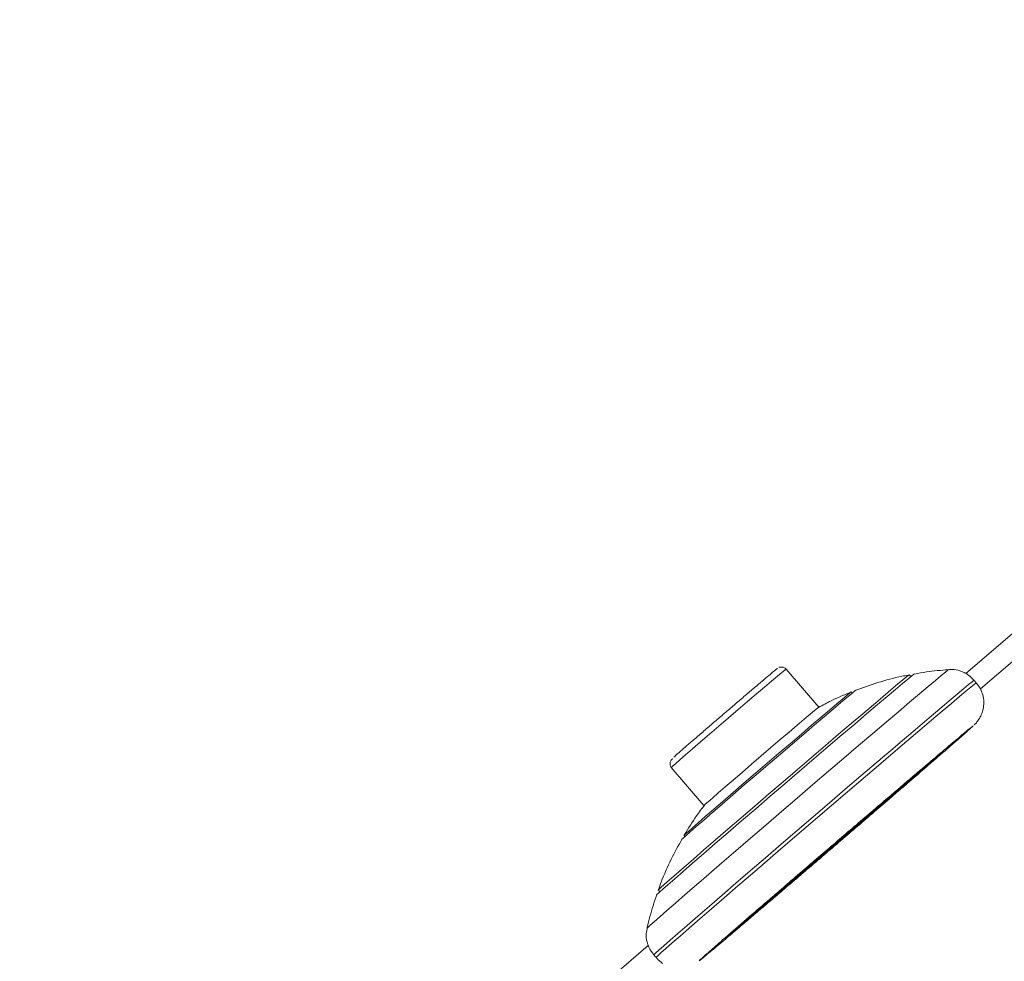
# Model space of a CAD drawing. Units: millimetres. Extents: x 5258 to 7247, y -426 to 2358.
# Drawn here: x 5287 to 5448, y -247 to -94 of the extents above; entities that cross this region are included whole.
import ezdxf

# ---------------------------------------------------------------- set-up
doc = ezdxf.new("R2010")
doc.units = ezdxf.units.MM

msp = doc.modelspace()

# ---------------------------------------------------------------- linework, layer by layer
at = {"color": 7, "linetype": 'Continuous', "lineweight": 15}
for p, q in [((5582.75, -79.08), (5441.33, -200.34)), ((5443.73, -202.89), (5585.03, -81.74)), ((5417.31, -205.85), (5411.97, -199.63)), ((5432.35, -200.88), (5432.09, -200.58)), ((5422.78, -203.55), (5422.63, -203.37)), ((5423.38, -203.09), (5423.37, -203.09)), ((5393.22, -215.71), (5398.56, -221.93)), ((5429.29, -220.21), (5428.02, -221.28)), ((5428.16, -221.16), (5429.42, -220.1)), ((5429.42, -220.1), (5429.29, -220.21)), ((5429.29, -220.21), (5429.29, -220.21)), ((5427.06, -222.13), (5427.85, -221.46)), ((5427.68, -221.61), (5427.1, -222.1)), ((5427.1, -222.1), (5427.26, -221.97)), ((5427.5, -221.76), (5427.12, -222.1)), ((5427.35, -221.9), (5427.41, -221.84)), ((5427.41, -221.84), (5427.5, -221.76)), ((5427.72, -221.58), (5427.63, -221.65)), ((5427.63, -221.65), (5427.69, -221.6)), ((5427.68, -221.61), (5427.68, -221.61)), ((5427.72, -221.58), (5427.71, -221.58)), ((5428.15, -221.2), (5427.72, -221.58)), ((5427.99, -221.34), (5428.06, -221.28)), ((5428.02, -221.28), (5428.16, -221.16)), ((5428.06, -221.28), (5428.15, -221.2)), ((5428.24, -221.12), (5428.09, -221.25)), ((5428.2, -221.16), (5428.6, -220.81)), ((5429, -220.46), (5428.24, -221.12)), ((5428.24, -221.12), (5428.24, -221.12)), ((5428.52, -220.88), (5428.63, -220.78)), ((5428.63, -220.78), (5429, -220.46)), ((5425.9, -223.12), (5426.33, -222.75)), ((5425.99, -223.05), (5425.9, -223.12)), ((5426.01, -223.05), (5425.91, -223.13)), ((5425.91, -223.13), (5425.91, -223.13)), ((5425.95, -223.09), (5425.95, -223.09)), ((5426.05, -223), (5425.99, -223.05)), ((5425.99, -223.05), (5425.99, -223.05)), ((5426, -223.05), (5426.03, -223.02)), ((5426.93, -222.25), (5426.01, -223.05)), ((5426.05, -223), (5426.05, -223)), ((5426.07, -223), (5426.56, -222.58)), ((5426.94, -222.24), (5426.14, -222.92)), ((5426.14, -222.92), (5426.14, -222.92)), ((5426.33, -222.75), (5426.42, -222.68)), ((5426.35, -222.74), (5426.34, -222.74)), ((5426.42, -222.68), (5426.35, -222.74)), ((5426.41, -222.69), (5426.9, -222.27)), ((5426.48, -222.62), (5426.89, -222.27)), ((5426.57, -222.55), (5426.48, -222.62)), ((5426.57, -222.56), (5426.7, -222.45)), ((5426.64, -222.48), (5426.57, -222.55)), ((5426.57, -222.55), (5426.57, -222.55)), ((5426.7, -222.45), (5426.93, -222.25)), ((5426.73, -222.41), (5426.72, -222.41)), ((5426.9, -222.27), (5426.73, -222.41)), ((5426.87, -222.29), (5427.06, -222.13)), ((5426.98, -222.2), (5426.87, -222.29)), ((5426.87, -222.28), (5426.87, -222.29)), ((5426.89, -222.27), (5426.98, -222.2)), ((5426.9, -222.27), (5426.89, -222.27)), ((5426.94, -222.24), (5426.93, -222.24)), ((5427.13, -222.08), (5426.94, -222.24)), ((5427.12, -222.1), (5427.03, -222.17)), ((5427.03, -222.17), (5427.09, -222.12)), ((5427.1, -222.1), (5427.09, -222.1)), ((5427.13, -222.08), (5427.13, -222.08)), ((5395.3, -226.81), (5395.45, -226.99)), ((5394.9, -227.49), (5394.91, -227.51)), ((5419.87, -228.32), (5419.87, -228.32)), ((5420.26, -227.99), (5420.4, -227.88)), ((5420.43, -227.84), (5420.29, -227.95)), ((5420.34, -227.91), (5420.43, -227.84)), ((5417.84, -230.05), (5416.99, -230.79)), ((5417.63, -230.23), (5418.08, -229.85)), ((5418.1, -229.84), (5417.64, -230.24)), ((5417.82, -230.08), (5418.5, -229.49)), ((5418.05, -229.87), (5417.96, -229.95)), ((5417.96, -229.95), (5417.96, -229.95)), ((5418.19, -229.77), (5418.02, -229.91)), ((5418.02, -229.91), (5418.02, -229.91)), ((5418.04, -229.9), (5418.12, -229.83)), ((5418.08, -229.85), (5418.05, -229.87)), ((5418.05, -229.87), (5418.05, -229.87)), ((5418.12, -229.83), (5418.1, -229.84)), ((5418.1, -229.84), (5418.1, -229.84)), ((5418.19, -229.77), (5418.18, -229.76)), ((5418.58, -229.43), (5418.19, -229.77)), ((5418.59, -229.42), (5418.22, -229.73)), ((5418.22, -229.73), (5418.52, -229.47)), ((5418.22, -229.73), (5418.22, -229.73)), ((5419.02, -229.06), (5418.47, -229.53)), ((5418.47, -229.53), (5418.49, -229.52)), ((5418.49, -229.52), (5418.55, -229.46)), ((5418.5, -229.49), (5418.74, -229.28)), ((5418.52, -229.47), (5418.59, -229.42)), ((5418.52, -229.47), (5418.52, -229.47)), ((5418.62, -229.4), (5418.58, -229.43)), ((5418.58, -229.43), (5418.58, -229.43)), ((5418.59, -229.42), (5418.59, -229.41)), ((5418.62, -229.4), (5418.62, -229.39)), ((5418.74, -229.28), (5418.89, -229.17)), ((5418.95, -229.12), (5419.04, -229.04)), ((5419.04, -229.04), (5419.02, -229.06)), ((5419.02, -229.06), (5419.02, -229.06)), ((5419.14, -228.95), (5419.14, -228.95)), ((5416.85, -230.9), (5416.77, -230.96)), ((5416.77, -230.96), (5416.8, -230.94)), ((5416.8, -230.94), (5417.31, -230.5)), ((5416.85, -230.9), (5416.85, -230.9)), ((5416.99, -230.79), (5416.88, -230.89)), ((5416.88, -230.89), (5416.9, -230.85)), ((5416.99, -230.79), (5416.98, -230.78)), ((5417.13, -230.67), (5417.12, -230.67)), ((5417.13, -230.67), (5417.69, -230.18)), ((5417.14, -230.65), (5417.13, -230.67)), ((5417.14, -230.65), (5417.14, -230.65)), ((5417.28, -230.53), (5417.19, -230.61)), ((5417.19, -230.61), (5417.19, -230.61)), ((5417.31, -230.5), (5417.28, -230.53)), ((5417.28, -230.53), (5417.28, -230.53)), ((5417.66, -230.21), (5417.6, -230.25)), ((5417.6, -230.25), (5417.63, -230.23)), ((5417.64, -230.24), (5417.66, -230.22)), ((5417.66, -230.22), (5417.72, -230.17)), ((5417.66, -230.21), (5417.66, -230.21)), ((5414.31, -233.07), (5414.9, -232.56)), ((5414.45, -232.96), (5414.31, -233.07)), ((5414.45, -232.96), (5414.45, -232.95)), ((5414.91, -232.55), (5414.53, -232.88)), ((5414.53, -232.88), (5414.53, -232.88)), ((5414.9, -232.56), (5415.73, -231.85)), ((5415.59, -231.98), (5414.91, -232.55)), ((5414.91, -232.55), (5414.91, -232.55)), ((5415.73, -231.85), (5415.59, -231.98)), ((5415.59, -231.98), (5415.59, -231.97)), ((5410.56, -236.27), (5413.11, -234.08)), ((5413.14, -234.05), (5410.6, -236.24)), ((5412.42, -234.7), (5411.76, -235.25)), ((5412.16, -234.91), (5413.04, -234.15)), ((5413.51, -233.75), (5412.37, -234.73)), ((5412.37, -234.73), (5412.37, -234.73)), ((5412.38, -234.72), (5412.51, -234.61)), ((5412.51, -234.61), (5412.42, -234.7)), ((5412.42, -234.7), (5412.42, -234.69)), ((5413.54, -233.74), (5412.66, -234.49)), ((5412.66, -234.49), (5412.77, -234.4)), ((5413.03, -234.16), (5412.87, -234.29)), ((5412.87, -234.29), (5412.97, -234.21)), ((5412.97, -234.21), (5413.06, -234.13)), ((5412.98, -234.22), (5413.43, -233.83)), ((5413.03, -234.16), (5413.03, -234.15)), ((5413.11, -234.08), (5413.14, -234.05)), ((5413.41, -233.83), (5413.51, -233.75)), ((5413.91, -233.42), (5413.54, -233.74)), ((5413.78, -233.53), (5413.91, -233.42)), ((5391.09, -235.73), (5391.35, -236.03)), ((5410.63, -236.21), (5410.51, -236.31)), ((5410.6, -236.24), (5410.56, -236.27)), ((5410.6, -236.24), (5410.6, -236.24)), ((5410.73, -236.12), (5410.63, -236.21)), ((5410.63, -236.21), (5410.63, -236.21)), ((5410.68, -236.16), (5410.73, -236.12)), ((5412, -235.02), (5410.74, -236.11)), ((5410.74, -236.11), (5410.74, -236.11)), ((5411.76, -235.25), (5411.86, -235.16)), ((5411.86, -235.16), (5411.96, -235.09)), ((5411.91, -235.1), (5412, -235.02)), ((5389.45, -244.83), (5286.75, -332.89))]:
    msp.add_line(p, q, dxfattribs=at)
at = {"color": 8, "linetype": 'Continuous', "lineweight": 15}
for p, q in [((5426.64, -222.48), (5426.64, -222.48)), ((5417.84, -230.05), (5417.84, -230.05))]:
    msp.add_line(p, q, dxfattribs=at)
at = {"color": 8, "linetype": 'Continuous', "lineweight": 15, "flags": 128}
for points in [[(5411.97, -199.63), (5411.96, -199.63), (5411.76, -199.8), (5411.28, -200.19), (5410.56, -200.8), (5409.61, -201.6), (5408.46, -202.58), (5407.14, -203.71), (5405.68, -204.94), (5404.14, -206.26), (5402.56, -207.62)], [(5438.56, -199.72), (5438.41, -199.82), (5438, -200.15), (5437.32, -200.71), (5436.39, -201.49), (5435.2, -202.48), (5433.79, -203.68), (5432.16, -205.06), (5430.32, -206.61), (5428.31, -208.33), (5426.14, -210.17), (5423.83, -212.14), (5421.42, -214.2), (5418.93, -216.33), (5416.37, -218.52), (5413.8, -220.73)], [(5402.56, -207.62), (5400.97, -208.98), (5399.44, -210.3), (5397.99, -211.55), (5396.68, -212.68), (5395.53, -213.67), (5394.59, -214.49), (5393.88, -215.11), (5393.43, -215.52), (5393.23, -215.7), (5393.22, -215.71)], [(5413.8, -220.73), (5411.22, -222.94), (5408.67, -225.13), (5406.18, -227.27), (5403.78, -229.34), (5401.48, -231.31), (5399.33, -233.18), (5397.33, -234.91), (5395.51, -236.48), (5393.9, -237.88), (5392.5, -239.1), (5391.34, -240.12), (5390.43, -240.92), (5389.77, -241.51), (5389.38, -241.87), (5389.25, -241.99)]]:
    msp.add_lwpolyline(points, dxfattribs=at)
at = {"color": 7, "linetype": 'Continuous', "lineweight": 15, "flags": 128}
for points in [[(5432.09, -200.58), (5432, -200.63), (5431.66, -200.91), (5431.06, -201.41), (5430.2, -202.12), (5429.1, -203.05), (5427.77, -204.17), (5426.23, -205.48), (5424.49, -206.95), (5422.6, -208.56), (5420.55, -210.3), (5418.39, -212.15), (5416.14, -214.07), (5413.84, -216.05), (5411.5, -218.05)], [(5432.94, -200.42), (5432.85, -200.48), (5432.5, -200.76), (5431.88, -201.27), (5431, -202.01), (5429.86, -202.96), (5428.5, -204.11), (5426.91, -205.45), (5425.13, -206.96), (5423.18, -208.62), (5421.08, -210.41), (5418.86, -212.31), (5416.55, -214.28), (5414.18, -216.31), (5411.78, -218.37)], [(5442.66, -201.48), (5442.36, -201.71), (5441.8, -202.17), (5440.99, -202.84), (5439.92, -203.74), (5438.62, -204.83), (5437.09, -206.12), (5435.35, -207.59), (5433.42, -209.23), (5431.32, -211.02), (5429.07, -212.94), (5426.7, -214.96), (5424.21, -217.08), (5421.65, -219.27), (5419.04, -221.51), (5416.4, -223.77), (5413.77, -226.03), (5411.16, -228.27), (5408.61, -230.47), (5406.13, -232.6), (5403.77, -234.64), (5401.53, -236.57), (5399.44, -238.37), (5397.53, -240.03), (5395.81, -241.52), (5394.3, -242.83), (5393.02, -243.95), (5391.97, -244.87), (5391.18, -245.57), (5390.64, -246.06), (5390.37, -246.32)], [(5443.03, -201.9), (5442.74, -202.13), (5442.18, -202.58), (5441.37, -203.25), (5440.3, -204.14), (5439, -205.24), (5437.48, -206.53), (5435.74, -208), (5433.81, -209.64), (5431.71, -211.43), (5429.45, -213.35), (5427.07, -215.38), (5424.59, -217.5), (5422.03, -219.69), (5419.41, -221.93), (5416.77, -224.19), (5414.13, -226.46), (5411.52, -228.7), (5408.96, -230.9), (5406.48, -233.03), (5404.11, -235.08), (5401.87, -237.01), (5399.78, -238.81), (5397.87, -240.47), (5396.15, -241.96), (5394.64, -243.27), (5393.36, -244.39), (5392.32, -245.31), (5391.53, -246.01), (5391, -246.49), (5390.73, -246.74)], [(5422.63, -203.37), (5422.62, -203.38), (5422.41, -203.54), (5421.94, -203.93), (5421.22, -204.53), (5420.26, -205.34), (5419.08, -206.34), (5417.7, -207.51), (5416.15, -208.82), (5414.47, -210.26), (5412.67, -211.79), (5410.81, -213.39), (5408.9, -215.02)], [(5423.37, -203.09), (5423.36, -203.09), (5423.14, -203.26), (5422.65, -203.66), (5421.9, -204.29), (5420.9, -205.13), (5419.67, -206.17), (5418.24, -207.39), (5416.62, -208.76), (5414.87, -210.26), (5413, -211.85), (5411.05, -213.52), (5409.07, -215.22)], [(5417.31, -205.85), (5417.3, -205.86), (5417.09, -206.02), (5416.62, -206.41), (5415.9, -207.02), (5414.94, -207.82), (5413.79, -208.8), (5412.47, -209.93), (5411.02, -211.17), (5409.48, -212.48), (5407.89, -213.84)], [(5407.89, -213.84), (5406.31, -215.2), (5404.77, -216.52), (5403.32, -217.77), (5402.01, -218.9), (5400.87, -219.89), (5399.93, -220.71), (5399.22, -221.33), (5398.76, -221.74), (5398.57, -221.92), (5398.56, -221.93)], [(5434.92, -215.41), (5434.07, -216.14), (5433.31, -216.78), (5432.73, -217.28), (5432.38, -217.58), (5432.3, -217.63), (5432.51, -217.45), (5432.98, -217.04), (5433.65, -216.45), (5434.47, -215.75), (5435.33, -215.01), (5436.15, -214.31), (5436.83, -213.73), (5437.31, -213.33), (5437.52, -213.16), (5437.45, -213.22), (5437.11, -213.52), (5436.53, -214.03), (5435.77, -214.68), (5434.92, -215.41)], [(5434.99, -215.48), (5434.14, -216.21), (5433.38, -216.86), (5432.79, -217.36), (5432.44, -217.65), (5432.36, -217.71), (5432.57, -217.52), (5433.04, -217.11), (5433.72, -216.53), (5434.53, -215.83), (5435.4, -215.09), (5436.21, -214.39), (5436.89, -213.81), (5437.37, -213.41), (5437.59, -213.23), (5437.52, -213.3), (5437.17, -213.6), (5436.59, -214.1), (5435.84, -214.75), (5434.99, -215.48)], [(5409.07, -215.22), (5407.09, -216.92), (5405.15, -218.58), (5403.29, -220.19), (5401.54, -221.69), (5399.94, -223.08), (5398.51, -224.31), (5397.3, -225.37), (5396.31, -226.23), (5395.58, -226.87), (5395.11, -227.3), (5394.91, -227.48), (5394.9, -227.49)], [(5408.9, -215.02), (5407, -216.65), (5405.14, -218.25), (5403.35, -219.79), (5401.67, -221.24), (5400.13, -222.57), (5398.77, -223.75), (5397.6, -224.76), (5396.66, -225.59), (5395.95, -226.21), (5395.5, -226.62), (5395.31, -226.8), (5395.3, -226.81)], [(5411.78, -218.37), (5409.38, -220.43), (5407.01, -222.47), (5404.7, -224.45), (5402.49, -226.35), (5400.4, -228.16), (5398.46, -229.83), (5396.7, -231.36), (5395.13, -232.72), (5393.78, -233.89), (5392.67, -234.87), (5391.81, -235.63), (5391.21, -236.16), (5390.88, -236.47), (5390.81, -236.54)], [(5411.5, -218.05), (5409.16, -220.05), (5406.86, -222.03), (5404.62, -223.96), (5402.46, -225.81), (5400.43, -227.57), (5398.55, -229.2), (5396.83, -230.68), (5395.3, -232.01), (5393.99, -233.15), (5392.91, -234.1), (5392.07, -234.84), (5391.48, -235.36), (5391.16, -235.66), (5391.09, -235.73)], [(5420.2, -228.19), (5418.37, -229.75), (5416.59, -231.28), (5414.87, -232.74), (5413.28, -234.11), (5411.82, -235.34), (5410.55, -236.42), (5409.48, -237.33), (5408.63, -238.04), (5408.04, -238.53), (5407.7, -238.81), (5407.62, -238.86), (5407.81, -238.68), (5408.27, -238.27), (5408.98, -237.65), (5409.92, -236.82), (5411.08, -235.81), (5412.44, -234.64), (5413.96, -233.33), (5415.61, -231.9), (5417.36, -230.4), (5419.17, -228.84), (5421, -227.28), (5422.81, -225.73), (5424.56, -224.23), (5426.22, -222.81), (5427.75, -221.51), (5429.12, -220.35), (5430.29, -219.35), (5431.25, -218.54), (5431.98, -217.94), (5432.45, -217.55), (5432.66, -217.39), (5432.6, -217.46), (5432.27, -217.75), (5431.69, -218.27), (5430.86, -218.99), (5429.8, -219.91), (5428.54, -221.01), (5427.1, -222.25), (5425.51, -223.63), (5423.8, -225.09), (5422.02, -226.63), (5420.2, -228.19)], [(5420.13, -228.12), (5421.95, -226.55), (5423.74, -225.02), (5425.44, -223.55), (5427.03, -222.18), (5428.48, -220.93), (5429.74, -219.84), (5430.34, -219.32)], [(5409.91, -236.83), (5410.48, -236.35), (5411.76, -235.27), (5413.21, -234.03), (5414.81, -232.67), (5416.52, -231.21), (5418.31, -229.68), (5420.13, -228.12)], [(5405.32, -240.79), (5404.47, -241.52), (5403.71, -242.17), (5403.12, -242.67), (5402.77, -242.96), (5402.69, -243.02), (5402.9, -242.83), (5403.37, -242.42), (5404.05, -241.84), (5404.86, -241.14), (5405.72, -240.4), (5406.54, -239.7), (5407.22, -239.12), (5407.7, -238.72), (5407.91, -238.54), (5407.85, -238.61), (5407.5, -238.91), (5406.92, -239.41), (5406.17, -240.06), (5405.32, -240.79)], [(5405.38, -240.87), (5404.53, -241.6), (5403.77, -242.25), (5403.18, -242.74), (5402.83, -243.04), (5402.76, -243.09), (5402.97, -242.91), (5403.43, -242.5), (5404.11, -241.91), (5404.93, -241.21), (5405.79, -240.47), (5406.61, -239.78), (5407.29, -239.19), (5407.76, -238.79), (5407.98, -238.62), (5407.91, -238.68), (5407.57, -238.98), (5406.99, -239.49), (5406.23, -240.14), (5405.38, -240.87)]]:
    msp.add_lwpolyline(points, dxfattribs=at)
at = {"color": 7, "linetype": 'Continuous', "lineweight": 15}
for points, knots in [([(5410.54, -199.55), (5410.55, -199.54), (5410.61, -199.48), (5410.44, -199.61), (5409.99, -199.98), (5409.18, -200.66), (5408.06, -201.62), (5406.67, -202.79), (5405.13, -204.11), (5403.52, -205.49), (5402.44, -206.41), (5401.91, -206.86)], [0, 0, 0, 0, 0.022633, 0.136512, 0.257212, 0.38293, 0.511317, 0.639703, 0.765421, 0.886121, 1, 1, 1, 1]), ([(5411.97, -199.63), (5411.87, -199.53), (5411.72, -199.4), (5411.44, -199.33), (5411.3, -199.31), (5411.22, -199.31), (5411.17, -199.31), (5411.12, -199.31), (5411.06, -199.32), (5410.98, -199.33), (5410.91, -199.34), (5410.86, -199.35), (5410.84, -199.36), (5410.83, -199.36)], [0, 0, 0, 0, 0.406747, 0.559251, 0.617764, 0.643324, 0.667345, 0.691087, 0.716049, 0.775249, 0.854874, 0.961013, 1, 1, 1, 1]), ([(5431.97, -200.63), (5431.62, -200.69), (5429.92, -200.99), (5426.98, -201.79), (5424.47, -202.7), (5423.24, -203.14)], [0, 0, 0, 0, 0.119286, 0.569511, 1, 1, 1, 1]), ([(5438.45, -199.74), (5437.27, -199.83), (5435.42, -199.98), (5433.6, -200.33), (5432.94, -200.46)], [0, 0, 0, 0, 0.635031, 1, 1, 1, 1]), ([(5441.11, -200.25), (5440.97, -200.17), (5440.46, -199.88), (5439.53, -199.69), (5438.78, -199.73), (5438.45, -199.75)], [0, 0, 0, 0, 0.181839, 0.637952, 1, 1, 1, 1]), ([(5442.66, -201.48), (5442.51, -201.32), (5442.22, -201), (5441.76, -200.62), (5441.38, -200.36), (5441.14, -200.22), (5441.13, -200.22), (5441.13, -200.22)], [0, 0, 0, 0, 0.212477, 0.424698, 0.643846, 0.869808, 1, 1, 1, 1]), ([(5443.03, -201.9), (5442.91, -201.76), (5442.79, -201.62), (5442.66, -201.48), (5442.66, -201.48)], [0, 0, 0, 0, 0.979121, 1, 1, 1, 1]), ([(5443.74, -202.89), (5443.77, -202.95), (5443.85, -203.1), (5443.87, -203.14), (5443.81, -203.02), (5443.64, -202.71), (5443.37, -202.31), (5443.13, -202.02), (5443.03, -201.9)], [0, 0, 0, 0, 0.105325, 0.295162, 0.479999, 0.665552, 0.856004, 1, 1, 1, 1]), ([(5422.6, -203.41), (5421.49, -203.85), (5419.68, -204.59), (5417.96, -205.53), (5417.29, -205.9)], [0, 0, 0, 0, 0.609462, 1, 1, 1, 1]), ([(5442.68, -208.8), (5442.74, -208.75), (5442.82, -208.67), (5443.04, -208.44), (5443.26, -208.17), (5443.52, -207.8), (5443.83, -207.26), (5444.15, -206.42), (5444.32, -205.33), (5444.25, -204.15), (5443.96, -203.44), (5443.83, -203.1)], [0, 0, 0, 0, 0.14894, 0.220489, 0.280137, 0.335181, 0.416226, 0.537316, 0.69227, 0.858126, 1, 1, 1, 1]), ([(5401.91, -206.86), (5401.38, -207.32), (5400.3, -208.24), (5398.7, -209.62), (5397.16, -210.95), (5395.78, -212.14), (5394.68, -213.1), (5393.95, -213.74), (5393.72, -213.94), (5393.64, -214.02)], [0, 0, 0, 0, 0.139116, 0.286564, 0.440142, 0.59698, 0.753818, 0.907396, 1, 1, 1, 1]), ([(5420.24, -228.24), (5421.15, -227.46), (5423, -225.88), (5425.77, -223.5), (5428.3, -221.32), (5430.55, -219.38), (5433.18, -217.12), (5435.56, -215.05), (5437.62, -213.27), (5438.96, -212.1), (5440.11, -211.1), (5441.12, -210.21), (5441.93, -209.49), (5442.43, -209.03), (5442.59, -208.88), (5442.41, -209.01), (5441.88, -209.44), (5441.05, -210.12), (5440.01, -210.99), (5438.46, -212.3), (5436.51, -213.95), (5434.21, -215.91), (5432.35, -217.49), (5430.37, -219.17), (5428.11, -221.1), (5425.57, -223.27), (5422.8, -225.64), (5420.95, -227.23), (5420.04, -228.01)], [0, 0, 0, 0, 0.03882, 0.078845, 0.119997, 0.152163, 0.184336, 0.249956, 0.282807, 0.315664, 0.347831, 0.380003, 0.42115, 0.461176, 0.5, 0.538819, 0.578845, 0.619997, 0.652163, 0.684336, 0.749956, 0.782807, 0.815664, 0.847831, 0.880003, 0.92115, 0.961177, 1, 1, 1, 1]), ([(5393.42, -214.28), (5393.38, -214.32), (5393.21, -214.49), (5393.05, -214.77), (5392.96, -215.27), (5393.14, -215.58), (5393.22, -215.71)], [0, 0, 0, 0, 0.123058, 0.522172, 0.790606, 1, 1, 1, 1]), ([(5398.69, -221.82), (5398.23, -222.42), (5397.03, -223.97), (5396.02, -225.65), (5395.4, -226.67)], [0, 0, 0, 0, 0.387518, 1, 1, 1, 1]), ([(5427.04, -222.14), (5427.04, -222.14), (5427.04, -222.14), (5427.09, -222.1), (5427.17, -222.03), (5427.2, -222)], [0, 0, 0, 0, 0.122803, 0.673911, 1, 1, 1, 1]), ([(5427.2, -222), (5427.17, -222.04), (5427.09, -222.1), (5427.06, -222.12), (5427.05, -222.14)], [0, 0, 0, 0, 0.497141, 1, 1, 1, 1]), ([(5427.2, -222), (5427.23, -221.97), (5427.32, -221.9), (5427.47, -221.77), (5427.64, -221.62), (5427.79, -221.49), (5427.9, -221.4), (5427.94, -221.36), (5427.95, -221.36)], [0, 0, 0, 0, 0.177743, 0.423091, 0.599007, 0.773852, 0.971065, 1, 1, 1, 1]), ([(5427.47, -221.78), (5427.45, -221.79), (5427.42, -221.82), (5427.36, -221.87), (5427.3, -221.92), (5427.25, -221.96), (5427.22, -221.99), (5427.2, -222)], [0, 0, 0, 0, 0.254614, 0.420504, 0.587341, 0.788048, 1, 1, 1, 1]), ([(5427.29, -221.93), (5427.26, -221.95), (5427.22, -221.98), (5427.21, -222), (5427.22, -221.99), (5427.24, -221.97), (5427.27, -221.94), (5427.28, -221.93)], [0, 0, 0, 0, 0.315421, 0.526285, 0.694825, 0.863992, 1, 1, 1, 1]), ([(5427.26, -221.97), (5427.26, -221.97), (5427.27, -221.96), (5427.28, -221.95), (5427.29, -221.95), (5427.29, -221.94), (5427.3, -221.94), (5427.3, -221.94), (5427.3, -221.94)], [0, 0, 0, 0, 0.28344, 0.566879, 0.834759, 0.946209, 0.988241, 1, 1, 1, 1]), ([(5427.28, -221.93), (5427.3, -221.92), (5427.34, -221.88), (5427.4, -221.83), (5427.45, -221.79), (5427.47, -221.77), (5427.48, -221.76)], [0, 0, 0, 0, 0.348753, 0.63076, 0.830168, 1, 1, 1, 1]), ([(5427.77, -221.51), (5427.73, -221.54), (5427.67, -221.6), (5427.56, -221.69), (5427.47, -221.77), (5427.38, -221.85), (5427.32, -221.9), (5427.29, -221.92), (5427.29, -221.93)], [0, 0, 0, 0, 0.274172, 0.456176, 0.608307, 0.760581, 0.971465, 1, 1, 1, 1]), ([(5427.3, -221.94), (5427.3, -221.93), (5427.31, -221.93), (5427.32, -221.92), (5427.33, -221.91), (5427.33, -221.91), (5427.33, -221.91), (5427.34, -221.9), (5427.35, -221.9), (5427.35, -221.9)], [0, 0, 0, 0, 0.268666, 0.538114, 0.598148, 0.639266, 0.691339, 0.90616, 1, 1, 1, 1]), ([(5427.48, -221.76), (5427.49, -221.75), (5427.52, -221.73), (5427.53, -221.72), (5427.52, -221.73), (5427.5, -221.75), (5427.48, -221.77), (5427.47, -221.78)], [0, 0, 0, 0, 0.213199, 0.428941, 0.616061, 0.849663, 1, 1, 1, 1]), ([(5427.69, -221.6), (5427.69, -221.6), (5427.7, -221.59), (5427.71, -221.58), (5427.71, -221.58), (5427.71, -221.58), (5427.71, -221.58), (5427.71, -221.58), (5427.7, -221.59), (5427.69, -221.6), (5427.68, -221.61)], [0, 0, 0, 0, 0.294304, 0.44242, 0.500436, 0.54925, 0.597931, 0.652499, 0.755729, 1, 1, 1, 1]), ([(5428, -221.32), (5427.99, -221.33), (5427.99, -221.33), (5427.95, -221.36), (5427.89, -221.41), (5427.8, -221.48), (5427.77, -221.51)], [0, 0, 0, 0, 0.205511, 0.479508, 0.819721, 1, 1, 1, 1]), ([(5427.85, -221.46), (5427.87, -221.44), (5427.9, -221.41), (5427.94, -221.38), (5427.97, -221.36), (5427.98, -221.35), (5427.99, -221.34)], [0, 0, 0, 0, 0.4594317, 0.7058137, 0.8831475, 1, 1, 1, 1]), ([(5427.95, -221.36), (5427.98, -221.33), (5428.07, -221.25), (5428.15, -221.19), (5428.16, -221.18), (5428.16, -221.18)], [0, 0, 0, 0, 0.246927, 0.628002, 1, 1, 1, 1]), ([(5428.09, -221.25), (5428.08, -221.26), (5428.04, -221.29), (5428.01, -221.32), (5428, -221.32), (5428, -221.32)], [0, 0, 0, 0, 0.188868, 0.592771, 1, 1, 1, 1]), ([(5428.16, -221.18), (5428.16, -221.18), (5428.16, -221.18), (5428.17, -221.18), (5428.19, -221.16), (5428.2, -221.16), (5428.2, -221.16)], [0, 0, 0, 0, 0.159112, 0.477364, 0.738702, 1, 1, 1, 1]), ([(5428.6, -220.81), (5428.61, -220.8), (5428.64, -220.77), (5428.65, -220.77), (5428.62, -220.79), (5428.57, -220.83), (5428.52, -220.87), (5428.52, -220.88)], [0, 0, 0, 0, 0.179004, 0.345226, 0.497269, 0.91657, 1, 1, 1, 1]), ([(5425.25, -223.7), (5425.22, -223.72), (5425.17, -223.76), (5425.15, -223.77), (5425.2, -223.73), (5425.29, -223.65), (5425.39, -223.57), (5425.43, -223.53)], [0, 0, 0, 0, 0.18732, 0.377013, 0.541918, 0.82246, 1, 1, 1, 1]), ([(5425.49, -223.48), (5425.47, -223.5), (5425.43, -223.54), (5425.37, -223.59), (5425.32, -223.63), (5425.28, -223.67), (5425.26, -223.69), (5425.25, -223.7)], [0, 0, 0, 0, 0.26269, 0.431884, 0.602457, 0.81037, 1, 1, 1, 1]), ([(5425.48, -223.49), (5425.45, -223.52), (5425.39, -223.56), (5425.36, -223.6), (5425.35, -223.61), (5425.36, -223.6), (5425.38, -223.58), (5425.39, -223.57)], [0, 0, 0, 0, 0.314908, 0.528251, 0.700656, 0.873544, 1, 1, 1, 1]), ([(5425.39, -223.57), (5425.4, -223.56), (5425.43, -223.54), (5425.48, -223.49), (5425.53, -223.45), (5425.55, -223.43), (5425.56, -223.43)], [0, 0, 0, 0, 0.299221, 0.601825, 0.808939, 1, 1, 1, 1]), ([(5425.43, -223.53), (5425.47, -223.5), (5425.57, -223.41), (5425.74, -223.26), (5425.91, -223.12), (5426.05, -223), (5426.13, -222.93), (5426.17, -222.9), (5426.17, -222.89)], [0, 0, 0, 0, 0.180186, 0.425987, 0.603731, 0.780257, 0.975637, 1, 1, 1, 1]), ([(5425.95, -223.09), (5425.92, -223.11), (5425.87, -223.16), (5425.77, -223.24), (5425.69, -223.31), (5425.59, -223.39), (5425.52, -223.45), (5425.48, -223.49), (5425.48, -223.49)], [0, 0, 0, 0, 0.272442, 0.453372, 0.60147, 0.749832, 0.956398, 1, 1, 1, 1]), ([(5425.56, -223.43), (5425.57, -223.42), (5425.58, -223.41), (5425.58, -223.41), (5425.56, -223.42), (5425.53, -223.45), (5425.5, -223.48), (5425.49, -223.48)], [0, 0, 0, 0, 0.25046, 0.432278, 0.614387, 0.860157, 1, 1, 1, 1]), ([(5425.91, -223.13), (5425.91, -223.13), (5425.91, -223.14), (5425.94, -223.1), (5425.98, -223.07), (5426, -223.05)], [0, 0, 0, 0, 0.186962, 0.591994, 1, 1, 1, 1]), ([(5426.04, -223.01), (5426.04, -223.01), (5426.05, -223.01), (5426.03, -223.02), (5425.97, -223.07), (5425.95, -223.09)], [0, 0, 0, 0, 0.030482, 0.676849, 1, 1, 1, 1]), ([(5426.14, -222.92), (5426.13, -222.93), (5426.12, -222.94), (5426.09, -222.96), (5426.07, -222.98), (5426.06, -222.99), (5426.05, -223)], [0, 0, 0, 0, 0.321766, 0.558768, 0.796181, 1, 1, 1, 1]), ([(5426.24, -222.84), (5426.23, -222.85), (5426.2, -222.88), (5426.15, -222.92), (5426.11, -222.96), (5426.08, -222.99), (5426.07, -223)], [0, 0, 0, 0, 0.158075, 0.474229, 0.737105, 1, 1, 1, 1]), ([(5426.17, -222.89), (5426.2, -222.87), (5426.26, -222.82), (5426.29, -222.8), (5426.26, -222.83), (5426.24, -222.84)], [0, 0, 0, 0, 0.2505024, 0.6218634, 1, 1, 1, 1]), ([(5426.35, -222.74), (5426.34, -222.74), (5426.34, -222.75), (5426.34, -222.74), (5426.35, -222.74), (5426.36, -222.73), (5426.38, -222.71), (5426.4, -222.7), (5426.41, -222.69)], [0, 0, 0, 0, 0.091657, 0.155933, 0.243108, 0.390868, 0.693444, 1, 1, 1, 1]), ([(5426.56, -222.58), (5426.58, -222.56), (5426.62, -222.53), (5426.64, -222.51), (5426.64, -222.5), (5426.61, -222.53), (5426.58, -222.55), (5426.57, -222.56)], [0, 0, 0, 0, 0.182627, 0.347928, 0.501794, 0.854285, 1, 1, 1, 1]), ([(5426.73, -222.41), (5426.72, -222.42), (5426.72, -222.42), (5426.71, -222.43), (5426.7, -222.44), (5426.69, -222.44), (5426.68, -222.45), (5426.67, -222.46), (5426.66, -222.47), (5426.65, -222.48), (5426.64, -222.48)], [0, 0, 0, 0, 0.305794, 0.460628, 0.558125, 0.616466, 0.67533, 0.726886, 0.828975, 1, 1, 1, 1]), ([(5426.87, -222.29), (5426.87, -222.29), (5426.87, -222.28), (5426.87, -222.28), (5426.87, -222.28), (5426.87, -222.28), (5426.87, -222.28), (5426.87, -222.28), (5426.87, -222.28), (5426.87, -222.28), (5426.87, -222.28), (5426.87, -222.29), (5426.87, -222.29), (5426.87, -222.29), (5426.87, -222.29), (5426.87, -222.29), (5426.87, -222.29)], [0, 0, 0, 0, 0.0156974, 0.0197583, 0.0213476, 0.0229584, 0.0250117, 0.028838, 0.0435596, 0.0725849, 0.1015877, 0.1161218, 0.1742457, 0.4066561, 0.6393021, 1, 1, 1, 1]), ([(5427.09, -222.12), (5427.1, -222.11), (5427.12, -222.09), (5427.14, -222.08), (5427.14, -222.08), (5427.13, -222.08), (5427.13, -222.08)], [0, 0, 0, 0, 0.299029, 0.599619, 0.936253, 1, 1, 1, 1]), ([(5394.98, -227.38), (5394.38, -228.48), (5393.12, -230.78), (5391.86, -233.57), (5391.29, -235.26), (5391.15, -235.67)], [0, 0, 0, 0, 0.412466, 0.860131, 1, 1, 1, 1]), ([(5420.04, -228.01), (5419.13, -228.79), (5417.28, -230.38), (5414.51, -232.75), (5411.98, -234.93), (5409.73, -236.87), (5407.11, -239.14), (5404.72, -241.2), (5402.66, -242.98), (5401.32, -244.15), (5400.18, -245.15), (5399.16, -246.04), (5398.35, -246.76), (5397.85, -247.22), (5397.69, -247.38), (5397.87, -247.25), (5398.4, -246.82), (5399.23, -246.13), (5400.27, -245.26), (5401.82, -243.95), (5403.78, -242.3), (5406.07, -240.35), (5407.94, -238.76), (5409.91, -237.08), (5412.17, -235.15), (5414.71, -232.98), (5417.48, -230.61), (5419.33, -229.02), (5420.24, -228.24)], [0, 0, 0, 0, 0.03882, 0.078845, 0.119997, 0.152163, 0.184336, 0.249956, 0.282807, 0.315664, 0.347831, 0.380003, 0.42115, 0.461176, 0.5, 0.538819, 0.578845, 0.619997, 0.652163, 0.684336, 0.749956, 0.782807, 0.815664, 0.847831, 0.880003, 0.92115, 0.961177, 1, 1, 1, 1]), ([(5419.14, -228.95), (5419.14, -228.95), (5419.15, -228.93), (5419.24, -228.86), (5419.41, -228.71), (5419.59, -228.55), (5419.76, -228.4), (5419.87, -228.31), (5419.91, -228.28)], [0, 0, 0, 0, 0.111325, 0.425028, 0.617672, 0.767026, 0.9169, 1, 1, 1, 1]), ([(5419.78, -228.41), (5419.73, -228.45), (5419.61, -228.55), (5419.44, -228.7), (5419.29, -228.82), (5419.17, -228.92), (5419.15, -228.94), (5419.14, -228.95)], [0, 0, 0, 0, 0.136656, 0.317739, 0.495941, 0.678563, 1, 1, 1, 1]), ([(5419.87, -228.32), (5419.83, -228.35), (5419.76, -228.41), (5419.65, -228.5), (5419.53, -228.6), (5419.43, -228.7), (5419.41, -228.72), (5419.4, -228.73)], [0, 0, 0, 0, 0.104568, 0.204812, 0.347705, 0.632942, 1, 1, 1, 1]), ([(5419.4, -228.73), (5419.4, -228.73), (5419.39, -228.73), (5419.41, -228.72), (5419.47, -228.67), (5419.56, -228.6), (5419.65, -228.52), (5419.74, -228.45), (5419.78, -228.41), (5419.79, -228.4)], [0, 0, 0, 0, 0.143961, 0.42246, 0.652695, 0.764377, 0.87706, 0.975587, 1, 1, 1, 1]), ([(5420.4, -227.88), (5420.38, -227.89), (5420.34, -227.93), (5420.22, -228.03), (5420.05, -228.17), (5419.9, -228.3), (5419.81, -228.38), (5419.78, -228.41)], [0, 0, 0, 0, 0.174866, 0.471013, 0.685592, 0.901529, 1, 1, 1, 1]), ([(5419.79, -228.4), (5419.84, -228.36), (5419.94, -228.27), (5420.08, -228.15), (5420.2, -228.05), (5420.24, -228.01), (5420.26, -227.99)], [0, 0, 0, 0, 0.217535, 0.4363, 0.685772, 1, 1, 1, 1]), ([(5420.29, -227.95), (5420.28, -227.97), (5420.25, -227.99), (5420.17, -228.06), (5420.06, -228.15), (5419.96, -228.24), (5419.89, -228.29), (5419.87, -228.32)], [0, 0, 0, 0, 0.224031, 0.521116, 0.700168, 0.879494, 1, 1, 1, 1]), ([(5419.91, -228.28), (5419.93, -228.26), (5419.98, -228.22), (5420.08, -228.14), (5420.14, -228.08), (5420.19, -228.04)], [0, 0, 0, 0, 0.263559, 0.527755, 1, 1, 1, 1]), ([(5420.19, -228.04), (5420.21, -228.02), (5420.25, -227.99), (5420.29, -227.95), (5420.33, -227.92), (5420.34, -227.91)], [0, 0, 0, 0, 0.3679491, 0.6835612, 1, 1, 1, 1]), ([(5417.96, -229.95), (5417.95, -229.96), (5417.93, -229.98), (5417.9, -230), (5417.87, -230.03), (5417.85, -230.04), (5417.84, -230.05)], [0, 0, 0, 0, 0.190915, 0.357005, 0.603495, 1, 1, 1, 1]), ([(5418.02, -229.91), (5418.01, -229.92), (5417.99, -229.94), (5417.99, -229.94), (5418, -229.93), (5418.01, -229.92), (5418.02, -229.91), (5418.03, -229.9), (5418.04, -229.9)], [0, 0, 0, 0, 0.453591, 0.673166, 0.78869, 0.868005, 0.924469, 1, 1, 1, 1]), ([(5418.55, -229.46), (5418.57, -229.45), (5418.58, -229.43), (5418.61, -229.41), (5418.62, -229.4), (5418.62, -229.4), (5418.63, -229.39), (5418.63, -229.39), (5418.62, -229.4)], [0, 0, 0, 0, 0.2216205, 0.3063854, 0.3920457, 0.4676348, 0.6153907, 1, 1, 1, 1]), ([(5418.89, -229.17), (5418.89, -229.17), (5418.9, -229.16), (5418.91, -229.15), (5418.93, -229.14), (5418.94, -229.13), (5418.95, -229.12), (5418.95, -229.12)], [0, 0, 0, 0, 0.396691, 0.622429, 0.778832, 0.93664, 1, 1, 1, 1]), ([(5416.9, -230.85), (5416.91, -230.85), (5416.91, -230.85), (5416.91, -230.85), (5416.9, -230.86), (5416.88, -230.88), (5416.86, -230.89), (5416.85, -230.9)], [0, 0, 0, 0, 0.347699, 0.564619, 0.700619, 0.837689, 1, 1, 1, 1]), ([(5417.19, -230.61), (5417.19, -230.61), (5417.18, -230.62), (5417.17, -230.63), (5417.16, -230.64), (5417.15, -230.64), (5417.15, -230.65), (5417.14, -230.65)], [0, 0, 0, 0, 0.123134, 0.21802, 0.371763, 0.602567, 1, 1, 1, 1]), ([(5417.69, -230.18), (5417.69, -230.18), (5417.71, -230.17), (5417.72, -230.16), (5417.72, -230.16), (5417.71, -230.16), (5417.7, -230.17), (5417.68, -230.19), (5417.67, -230.2), (5417.66, -230.21)], [0, 0, 0, 0, 0.2499738, 0.4365271, 0.5327114, 0.6297822, 0.7144709, 0.8771466, 1, 1, 1, 1]), ([(5417.72, -230.17), (5417.73, -230.16), (5417.75, -230.14), (5417.78, -230.12), (5417.8, -230.1), (5417.82, -230.09), (5417.82, -230.08), (5417.82, -230.08)], [0, 0, 0, 0, 0.245788, 0.413615, 0.581461, 0.868381, 1, 1, 1, 1]), ([(5413.55, -233.72), (5413.6, -233.68), (5413.72, -233.57), (5413.93, -233.39), (5414.11, -233.24), (5414.19, -233.17), (5414.21, -233.16)], [0, 0, 0, 0, 0.206002, 0.490074, 0.907659, 1, 1, 1, 1]), ([(5413.56, -233.7), (5413.6, -233.68), (5413.66, -233.62), (5413.8, -233.5), (5413.98, -233.35), (5414.15, -233.2), (5414.25, -233.11), (5414.29, -233.08)], [0, 0, 0, 0, 0.188177, 0.3786, 0.542644, 0.840979, 1, 1, 1, 1]), ([(5414.18, -233.17), (5414.15, -233.2), (5414.09, -233.25), (5414.01, -233.32), (5413.94, -233.38), (5413.89, -233.43), (5413.86, -233.45), (5413.85, -233.46)], [0, 0, 0, 0, 0.2924543, 0.5229977, 0.6905267, 0.8587088, 1, 1, 1, 1]), ([(5414.45, -232.95), (5414.42, -232.98), (5414.33, -233.05), (5414.15, -233.21), (5414.01, -233.33), (5413.94, -233.39)], [0, 0, 0, 0, 0.2593746, 0.6624885, 1, 1, 1, 1]), ([(5414.25, -233.13), (5414.21, -233.17), (5414.12, -233.25), (5414.02, -233.33), (5413.97, -233.37), (5413.97, -233.38), (5414, -233.35), (5414.02, -233.33)], [0, 0, 0, 0, 0.208309, 0.466137, 0.675477, 0.833016, 1, 1, 1, 1]), ([(5414.02, -233.33), (5414.03, -233.32), (5414.06, -233.29), (5414.12, -233.24), (5414.18, -233.19), (5414.22, -233.15), (5414.25, -233.13), (5414.26, -233.12)], [0, 0, 0, 0, 0.271255, 0.515417, 0.6944545, 0.8743654, 1, 1, 1, 1]), ([(5414.17, -233.2), (5414.17, -233.2), (5414.15, -233.21), (5414.16, -233.21), (5414.18, -233.2), (5414.23, -233.15), (5414.29, -233.1), (5414.32, -233.07)], [0, 0, 0, 0, 0.132703, 0.246677, 0.360078, 0.648881, 1, 1, 1, 1]), ([(5414.32, -233.07), (5414.31, -233.08), (5414.29, -233.1), (5414.24, -233.14), (5414.2, -233.18), (5414.18, -233.19), (5414.17, -233.2)], [0, 0, 0, 0, 0.380774, 0.553665, 0.798552, 1, 1, 1, 1]), ([(5414.21, -233.16), (5414.24, -233.13), (5414.28, -233.09), (5414.32, -233.06), (5414.31, -233.06), (5414.27, -233.1), (5414.22, -233.14), (5414.19, -233.17), (5414.18, -233.17)], [0, 0, 0, 0, 0.272235, 0.459501, 0.609144, 0.758723, 0.955548, 1, 1, 1, 1]), ([(5415.11, -232.39), (5415.08, -232.42), (5415.01, -232.48), (5414.86, -232.61), (5414.68, -232.77), (5414.49, -232.93), (5414.35, -233.05), (5414.27, -233.12), (5414.25, -233.13)], [0, 0, 0, 0, 0.148784, 0.406575, 0.567536, 0.729993, 0.93308, 1, 1, 1, 1]), ([(5414.26, -233.12), (5414.28, -233.1), (5414.31, -233.08), (5414.34, -233.05), (5414.35, -233.04), (5414.34, -233.05), (5414.33, -233.06), (5414.32, -233.07)], [0, 0, 0, 0, 0.300163, 0.453045, 0.578709, 0.907075, 1, 1, 1, 1]), ([(5414.29, -233.08), (5414.33, -233.05), (5414.42, -232.97), (5414.52, -232.88), (5414.56, -232.85), (5414.54, -232.87), (5414.49, -232.91), (5414.46, -232.94), (5414.45, -232.95)], [0, 0, 0, 0, 0.179269, 0.41951, 0.597197, 0.773798, 0.968841, 1, 1, 1, 1]), ([(5414.32, -233.07), (5414.36, -233.04), (5414.42, -232.99), (5414.51, -232.91), (5414.62, -232.82), (5414.74, -232.71), (5414.81, -232.65), (5414.86, -232.61)], [0, 0, 0, 0, 0.165865, 0.293881, 0.421384, 0.641163, 1, 1, 1, 1]), ([(5414.84, -232.62), (5414.79, -232.66), (5414.72, -232.72), (5414.58, -232.84), (5414.51, -232.91), (5414.45, -232.96)], [0, 0, 0, 0, 0.370564, 0.551214, 1, 1, 1, 1]), ([(5414.53, -232.88), (5414.56, -232.86), (5414.6, -232.83), (5414.67, -232.76), (5414.79, -232.67), (5414.88, -232.58), (5414.95, -232.52), (5414.96, -232.52)], [0, 0, 0, 0, 0.215296, 0.34985, 0.484867, 0.932961, 1, 1, 1, 1]), ([(5414.86, -232.61), (5414.88, -232.59), (5414.93, -232.55), (5414.97, -232.52), (5414.96, -232.52), (5414.94, -232.54), (5414.89, -232.58), (5414.85, -232.61), (5414.84, -232.62)], [0, 0, 0, 0, 0.250009, 0.501771, 0.654256, 0.782506, 0.910655, 1, 1, 1, 1]), ([(5414.96, -232.52), (5415, -232.48), (5415.09, -232.41), (5415.18, -232.33), (5415.22, -232.3), (5415.21, -232.31), (5415.15, -232.36), (5415.11, -232.39)], [0, 0, 0, 0, 0.168954, 0.339504, 0.51425, 0.74051, 1, 1, 1, 1]), ([(5412.37, -234.73), (5412.35, -234.74), (5412.33, -234.76), (5412.32, -234.77), (5412.33, -234.77), (5412.35, -234.75), (5412.37, -234.73), (5412.38, -234.72)], [0, 0, 0, 0, 0.340561, 0.475745, 0.611234, 0.833719, 1, 1, 1, 1]), ([(5412.77, -234.4), (5412.81, -234.36), (5412.96, -234.23), (5413.23, -234), (5413.44, -233.81), (5413.55, -233.72)], [0, 0, 0, 0, 0.186893, 0.591879, 1, 1, 1, 1]), ([(5413.94, -233.39), (5413.89, -233.43), (5413.74, -233.56), (5413.5, -233.76), (5413.23, -234), (5413.06, -234.14), (5412.98, -234.22)], [0, 0, 0, 0, 0.154662, 0.463991, 0.731987, 1, 1, 1, 1]), ([(5413.04, -234.15), (5413.04, -234.15), (5413.05, -234.14), (5413.06, -234.13), (5413.05, -234.13), (5413.05, -234.14), (5413.04, -234.15), (5413.03, -234.16)], [0, 0, 0, 0, 0.228367, 0.388745, 0.54919, 0.699975, 1, 1, 1, 1]), ([(5413.06, -234.13), (5413.1, -234.09), (5413.16, -234.04), (5413.27, -233.95), (5413.35, -233.88), (5413.39, -233.85), (5413.41, -233.83)], [0, 0, 0, 0, 0.405188, 0.630118, 0.854078, 1, 1, 1, 1]), ([(5413.43, -233.83), (5413.45, -233.81), (5413.5, -233.78), (5413.57, -233.71), (5413.66, -233.63), (5413.73, -233.58), (5413.77, -233.54), (5413.78, -233.53)], [0, 0, 0, 0, 0.191343, 0.3601351, 0.5142933, 0.9189206, 1, 1, 1, 1]), ([(5413.58, -233.69), (5413.56, -233.71), (5413.53, -233.74), (5413.51, -233.75), (5413.51, -233.75), (5413.53, -233.73), (5413.55, -233.71), (5413.56, -233.7)], [0, 0, 0, 0, 0.26957, 0.433071, 0.596541, 0.827335, 1, 1, 1, 1]), ([(5413.79, -233.51), (5413.78, -233.52), (5413.75, -233.54), (5413.7, -233.59), (5413.66, -233.63), (5413.61, -233.66), (5413.59, -233.69), (5413.58, -233.69)], [0, 0, 0, 0, 0.260657, 0.448716, 0.608049, 0.836295, 1, 1, 1, 1]), ([(5413.85, -233.46), (5413.84, -233.47), (5413.82, -233.49), (5413.82, -233.49), (5413.82, -233.49), (5413.8, -233.5), (5413.79, -233.51)], [0, 0, 0, 0, 0.284212, 0.572383, 0.796611, 1, 1, 1, 1]), ([(5410.74, -236.11), (5410.73, -236.12), (5410.71, -236.14), (5410.69, -236.16), (5410.68, -236.17), (5410.68, -236.16), (5410.68, -236.16)], [0, 0, 0, 0, 0.3478863, 0.6981347, 0.8633359, 1, 1, 1, 1]), ([(5411.96, -235.09), (5411.97, -235.07), (5412, -235.05), (5412.05, -235.01), (5412.08, -234.98), (5412.11, -234.95), (5412.14, -234.93), (5412.16, -234.91), (5412.16, -234.91)], [0, 0, 0, 0, 0.313734, 0.463089, 0.588048, 0.712499, 0.893785, 1, 1, 1, 1]), ([(5390.85, -236.53), (5390.64, -237.13), (5390.01, -238.87), (5389.58, -240.67), (5389.3, -241.86)], [0, 0, 0, 0, 0.342566, 1, 1, 1, 1]), ([(5389.3, -241.87), (5389.23, -242.2), (5389.08, -242.95), (5389.13, -243.89), (5389.33, -244.44), (5389.39, -244.59)], [0, 0, 0, 0, 0.373315, 0.8223, 1, 1, 1, 1]), ([(5389.36, -244.6), (5389.36, -244.6), (5389.35, -244.57), (5389.4, -244.73), (5389.54, -245.06), (5389.79, -245.54), (5390.09, -245.98), (5390.3, -246.24), (5390.37, -246.32)], [0, 0, 0, 0, 0.0368896, 0.2432934, 0.4537911, 0.6764356, 0.9008038, 1, 1, 1, 1]), ([(5390.37, -246.32), (5390.37, -246.32), (5390.49, -246.46), (5390.61, -246.61), (5390.73, -246.74)], [0, 0, 0, 0, 0.020896, 1, 1, 1, 1]), ([(5390.73, -246.74), (5390.87, -246.9), (5391.14, -247.21), (5391.51, -247.52), (5391.77, -247.72), (5391.79, -247.74), (5391.8, -247.75)], [0, 0, 0, 0, 0.249829, 0.499383, 0.755084, 1, 1, 1, 1])]:
    msp.add_open_spline(points, degree=3, knots=knots, dxfattribs=at)

doc.saveas('drawing.dxf')
